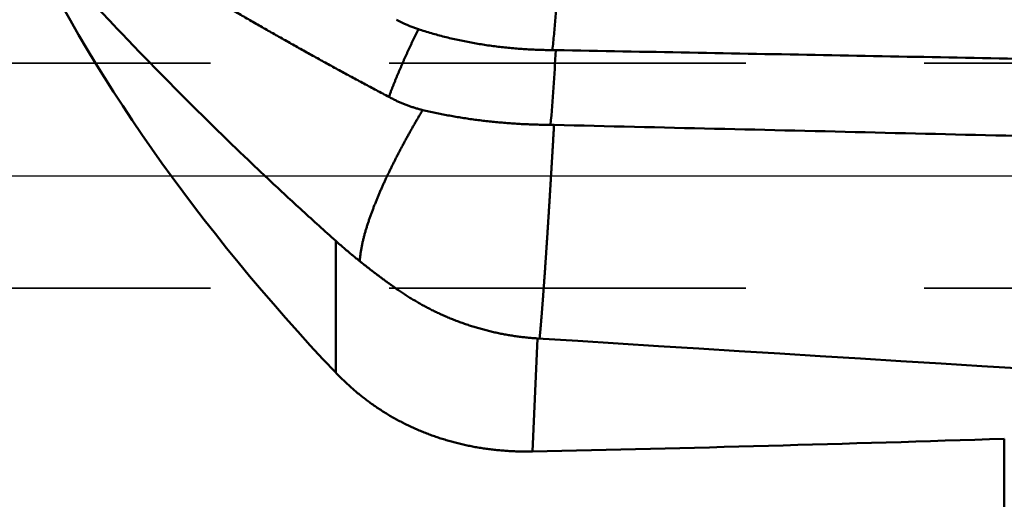
# Model space of a CAD drawing. Units: millimetres. Extents: x -83 to 297, y -73 to 60.
# Drawn here: x 12 to 30, y -6 to 3 of the extents above; entities that cross this region are included whole.
import ezdxf

# ---------------------------------------------------------------- set-up
doc = ezdxf.new("R2010")
doc.units = ezdxf.units.MM
doc.linetypes.add('CENTER2', pattern=[28.575, 19.05, -3.175, 3.175, -3.175])
doc.linetypes.add('DASHED2', pattern=[9.525, 6.35, -3.175])
for name, color, linetype, lineweight in [('1', 4, 'Continuous', 50), ('2', 7, 'Continuous', 25), ('3', 1, 'DASHED2', 35), ('4', 2, 'CENTER2', 25), ('nocut', 7, 'Continuous', 25), ('sk2', 7, 'Continuous', 25)]:
    doc.layers.add(name, color=color, linetype=linetype, lineweight=lineweight)
doc.styles.add('simplex', font='txt.shx', dxfattribs={"height": 3.5})
doc.dimstyles.new('コピー - ISO-25', dxfattribs={"dimscale": 0, "dimtxt": 3.5, "dimasz": 3.5, "dimexe": 1.5, "dimexo": 0, "dimgap": 2.3, "dimtad": 1, "dimdec": 8, "dimdsep": 46, "dimtxsty": 'simplex', "dimcen": 0.09, "dimclrd": 256, "dimclre": 256, "dimclrt": 256, "dimadec": 0, "dimazin": 0, "dimtfac": 1, "dimtofl": 0, "dimtmove": 0, "dimatfit": 3, "dimfxl": 1, "dimtolj": 1, "dimlwd": -1, "dimlwe": -1, "dimarcsym": 0})

# ---------------------------------------------------------------- blocks, each defined once
blk = doc.blocks.new('*D93')
at = {"layer": '2'}
for p, q in [((245.26, 0), (245.26, -62.876)), ((0, -15.875), (0, -62.876)), ((3.5, -61.376), (241.76, -61.376))]:
    blk.add_line(p, q, dxfattribs=at)
for points in [[(3.5, -60.793), (3.5, -61.96), (0, -61.376)], [(241.76, -61.96), (241.76, -60.793), (245.26, -61.376)]]:
    blk.add_solid(points, dxfattribs=at)
at = {"layer": 'Defpoints', "color": 0}
for p in [(245.26, 0), (0, -15.875), (245.26, -61.376)]:
    blk.add_point(p, dxfattribs=at)
at = {"layer": '2', "insert": (122.63, -57.326), "char_height": 3.5, "attachment_point": 5, "line_spacing_factor": 1.071429, "style": 'simplex'}
blk.add_mtext('\\A1;245.3 [9.656"]', dxfattribs=at)
blk = doc.blocks.new('*D95')
at = {"layer": 'Defpoints', "color": 0}
for p in [(245.26, 0), (-60.3, -14.72), (-60.3, -71.376)]:
    blk.add_point(p, dxfattribs=at)
at = {"layer": 'sk2'}
for p, q in [((245.26, 0), (245.26, -72.876)), ((-60.3, -14.72), (-60.3, -72.876)), ((241.76, -71.376), (-56.8, -71.376))]:
    blk.add_line(p, q, dxfattribs=at)
for points in [[(-56.8, -70.793), (-56.8, -71.96), (-60.3, -71.376)], [(241.76, -71.96), (241.76, -70.793), (245.26, -71.376)]]:
    blk.add_solid(points, dxfattribs=at)
at = {"layer": 'sk2', "insert": (92.48, -67.326), "char_height": 3.5, "attachment_point": 5, "style": 'simplex'}
blk.add_mtext('\\A1;305.6 [12.030"]', dxfattribs=at)
blk = doc.blocks.new('*D96')
at = {"layer": '2'}
for p, q in [((1.126, 13.586), (1.126, -52.876)), ((245.26, 0), (245.26, -52.876)), ((241.76, -51.376), (4.626, -51.376))]:
    blk.add_line(p, q, dxfattribs=at)
for points in [[(4.626, -50.793), (4.626, -51.96), (1.126, -51.376)], [(241.76, -51.96), (241.76, -50.793), (245.26, -51.376)]]:
    blk.add_solid(points, dxfattribs=at)
at = {"layer": 'Defpoints', "color": 0}
for p in [(1.126, 13.586), (245.26, 0), (1.126, -51.376)]:
    blk.add_point(p, dxfattribs=at)
at = {"layer": '2', "insert": (123.193, -47.326), "char_height": 3.5, "attachment_point": 5, "style": 'simplex'}
blk.add_mtext('\\A1;244.1 [9.612"]', dxfattribs=at)

msp = doc.modelspace()

# ---------------------------------------------------------------- linework, layer by layer
at = {"layer": '1'}
for p, q in [((18.100913, -3.502324), (18.100913, -1.159233)), ((21.600281, -4.905296), (21.689316, -2.894407)), ((21.68557, -2.894174), (21.689316, -2.894409)), ((30, -4.67931), (30, -12.206932))]:
    msp.add_line(p, q, dxfattribs=at)
for centre, radius, start, end in [((20.44111, 5.130084), 2.670989, 241.865092, 251.025552), ((-73.467463, 8.297505), 95.679208, 355.568091, 356.366183), ((21.941834, -2.027906), 4.262009, 88.956971, 89.784869), ((21.90566, -2.547342), 3.451367, 88.656734, 89.667704), ((428.174443, 6452.859322), 6468.538195, 266.397139999999, 266.805462000002), ((6.653192, 706.880168), 711.942388, 271.203002, 271.879244)]:
    msp.add_arc(centre, radius, start, end, dxfattribs=at)
msp.add_ellipse((24.043701, 0.980709), major_axis=(-11.78649888, 11.7232491), ratio=0.444188, start_param=0.8723365175, end_param=1.5074699305, dxfattribs=at)
for points, knots in [([(19.04772435, 1.40279568), (18.97358383, 1.44166662), (18.82545518, 1.51970211), (18.60373349, 1.63764881), (18.38246804, 1.75645621), (18.16165286, 1.87610476), (17.94127985, 1.99657123), (17.72134144, 2.11783339), (17.50182994, 2.23986873), (17.28273766, 2.36265481), (17.06405689, 2.48616931), (16.84577907, 2.61038988), (16.62789742, 2.73529926), (16.41040481, 2.86088121), (16.19329382, 2.98711942), (15.97655705, 3.11399766), (15.7601871, 3.24149965), (15.54417656, 3.36960913), (15.32851801, 3.49830982), (15.11320411, 3.62758557), (14.89822706, 3.75741983), (14.68358038, 3.88779878), (14.46925819, 4.01871012), (14.25525434, 4.1501413), (14.0415627, 4.28207984), (13.82817716, 4.41451326), (13.6150916, 4.54742908), (13.40229988, 4.6808148), (13.1897959, 4.81465797), (12.97757336, 4.94894599), (12.76562628, 5.08366726), (12.55394988, 5.21881253), (12.34253898, 5.35437227), (12.13138848, 5.49033706), (11.92049324, 5.62669746), (11.70984815, 5.76344404), (11.49944809, 5.90056736), (11.28928791, 6.03805798), (11.0793625, 6.17590649), (10.86966658, 6.31410342), (10.660196, 6.45264128), (10.45094668, 6.59151284), (10.24191446, 6.73071081), (10.03309518, 6.87022795), (9.82448472, 7.01005699), (9.61607891, 7.15019067), (9.40787361, 7.29062172), (9.19986467, 7.43134289), (8.99204789, 7.57234693), (8.78441902, 7.71362679), (8.57697383, 7.85517566), (8.36970797, 7.9969867), (8.1626172, 8.13905322), (7.95569695, 8.28136804), (7.74894478, 8.423927), (7.54235902, 8.5667271), (7.33593786, 8.70976505), (7.12967949, 8.8530376), (6.92358214, 8.99654163), (6.71764036, 9.14026879), (6.51184856, 9.28421064), (6.30620113, 9.42835868), (6.10069261, 9.57270465), (5.8953167, 9.71723919), (5.69006486, 9.86194979), (5.48492707, 10.006822), (5.27991148, 10.1518671), (5.07502769, 10.29709832), (4.87029091, 10.44253668), (4.66572492, 10.58821515), (4.46134762, 10.73415819), (4.25712987, 10.88032442), (4.05305097, 11.02668444), (3.84905215, 11.17315601), (3.64505979, 11.31963647), (3.44101311, 11.46604123), (3.30488017, 11.56350233), (3.23679432, 11.61220578)], [0, 0, 0, 0, 0.2511372079, 0.5022779107, 0.7534219103, 1.0045690643, 1.2557189559, 1.5068709072, 1.7580239866, 2.0091770164, 2.2603285788, 2.5114773313, 2.7626235598, 3.0137680563, 3.2649114483, 3.5160542025, 3.7671966276, 4.0183388793, 4.2694809631, 4.5206227386, 4.7717639586, 5.0229047186, 5.274045344, 5.5251860642, 5.7763270078, 6.0274682049, 6.2786095895, 6.5297510014, 6.7808921892, 7.0320328154, 7.2831727308, 7.5343121811, 7.7854513928, 8.0365905297, 8.2877296937, 8.5388689267, 8.7900082116, 9.041147474, 9.292286583, 9.5434253995, 9.7945639846, 10.0457024425, 10.2968408379, 10.5479791961, 10.799117504, 11.0502557115, 11.3013937316, 11.5525314415, 11.8036686896, 12.0548054702, 12.3059419511, 12.5570782796, 12.8082145724, 13.0593509123, 13.310487319, 13.5616237754, 13.8127602518, 14.0638967075, 14.315033111, 14.5661694978, 14.817305904, 15.0684423377, 15.3195787576, 15.5707151205, 15.8218514596, 16.0729877923, 16.3241241142, 16.5752604539, 16.8263967782, 17.0775330276, 17.328669265, 17.5798055581, 17.8309418606, 18.0820781725, 18.333214438, 18.5843505759, 18.8354867641, 18.8354867641, 18.8354867641, 18.8354867641]), ([(22.32508139, 9.33829724), (22.32434166, 9.29086689), (22.32278237, 9.19600736), (22.3201929, 9.0537223), (22.31736823, 8.91144152), (22.31431501, 8.76916527), (22.31104228, 8.6268938), (22.30755826, 8.48462736), (22.303872, 8.34236612), (22.29998875, 8.20011025), (22.29591166, 8.05785993), (22.29164437, 7.91561524), (22.28719041, 7.77337631), (22.28255333, 7.63114324), (22.27773663, 7.48891615), (22.27274404, 7.34669512), (22.26757665, 7.20448033), (22.2622352, 7.06227197), (22.2567205, 6.9200702), (22.25103337, 6.77787521), (22.24517461, 6.63568718), (22.23914499, 6.49350628), (22.23294546, 6.35133269), (22.22657454, 6.20916668), (22.22003058, 6.06700854), (22.21331195, 5.92485856), (22.20641702, 5.78271704), (22.19934418, 5.64058425), (22.19209178, 5.4984605), (22.18465823, 5.35634608), (22.17703879, 5.2142415), (22.16922866, 5.07214727), (22.16122304, 4.93006391), (22.15301718, 4.78799193), (22.14460617, 4.64593187), (22.13598567, 4.50388426), (22.12714905, 4.36184984), (22.11808463, 4.21982975), (22.10878157, 4.07782516), (22.09922884, 3.93583724), (22.08941532, 3.79386718), (22.0793304, 3.65191615), (22.06896153, 3.50998555), (22.05828299, 3.36807782), (22.04727016, 3.22619547), (22.03589855, 3.08434096), (22.02414204, 2.94251696), (22.01198098, 2.80072618), (21.99935873, 2.65897534), (21.98619568, 2.5172743), (21.97242806, 2.37563182), (21.9627758, 2.2812511), (21.95783819, 2.23407271)], [0, 0, 0, 0, 0.1423083475, 0.2846168773, 0.4269256464, 0.5692346165, 0.7115437089, 0.8538528057, 0.9961617625, 1.1384705526, 1.2807792363, 1.4230878617, 1.5653964627, 1.7077050591, 1.8500136573, 1.992322253, 2.1346308508, 2.2769394581, 2.4192480796, 2.561556717, 2.703865369, 2.8461740316, 2.9884826971, 3.1307913544, 3.2730999964, 3.415408622, 3.5577172361, 3.70002585, 3.8423344806, 3.9846431411, 4.126951811, 4.2692604764, 4.4115691429, 4.5538778356, 4.6961866003, 4.8384955018, 4.9808045295, 5.1231135559, 5.2654224927, 5.4077313072, 5.550040025, 5.6923487327, 5.834657499, 5.9769662851, 6.1192751778, 6.2615844395, 6.4038945221, 6.5462059434, 6.6885178174, 6.8308287409, 6.9731381321, 7.1154463437, 7.1154463437, 7.1154463437, 7.1154463437]), ([(12.47657687, 4.50975281), (12.56466427, 4.40989814), (12.74141568, 4.21069004), (13.00826076, 3.91340248), (13.27682252, 3.6176467), (13.54709523, 3.32343779), (13.81907292, 3.03079036), (14.09274967, 2.73971918), (14.36811954, 2.45023895), (14.6451766, 2.16236443), (14.92391488, 1.87611028), (15.20432855, 1.59149149), (15.48641042, 1.30852266), (15.7701627, 1.02722907), (16.0555883, 0.74763798), (16.34268959, 0.46977651), (16.63146903, 0.19367181), (16.92192911, -0.08064889), (17.21407213, -0.35315859), (17.50790116, -0.62382955), (17.80341628, -0.8926367), (18.00156156, -1.07057867), (18.1009127, -1.15923305)], [0, 0, 0, 0, 0.3994660066, 0.7989468368, 1.198440932, 1.5979466941, 1.9974626123, 2.396987271, 2.7965193529, 3.1960576412, 3.5956010217, 3.9951484844, 4.3946988116, 4.7942490955, 5.1937960834, 5.5933369002, 5.9928690544, 6.3923904443, 6.7918993643, 7.1913945149, 7.5908750487, 7.9903399872, 7.9903399872, 7.9903399872, 7.9903399872]), ([(19.57264726, 2.60422684), (19.56876104, 2.59639308), (19.5610003, 2.58071979), (19.54939955, 2.55718994), (19.53783899, 2.53364037), (19.52632129, 2.51006979), (19.51484841, 2.48647737), (19.50342248, 2.46286219), (19.49204561, 2.43922335), (19.48071988, 2.41555996), (19.46944385, 2.39187284), (19.45821613, 2.36816276), (19.44703535, 2.3444305), (19.4359001, 2.32067685), (19.42480898, 2.29690259), (19.41376064, 2.27310847), (19.40275348, 2.24929533), (19.39178486, 2.22546445), (19.38085227, 2.20161701), (19.3699532, 2.1777542), (19.35908504, 2.15387726), (19.34824549, 2.12998727), (19.33743119, 2.10608583), (19.32664461, 2.08217185), (19.3158915, 2.05824284), (19.30517682, 2.03429664), (19.29450576, 2.01033098), (19.28388341, 1.98634364), (19.27331504, 1.96233238), (19.26280534, 1.93829526), (19.252357, 1.91423133), (19.24197302, 1.89013955), (19.23165633, 1.86601893), (19.22140986, 1.84186848), (19.21123665, 1.81768713), (19.20113921, 1.79347409), (19.19111305, 1.76923144), (19.18115413, 1.74496103), (19.17125827, 1.72066481), (19.16142137, 1.69634465), (19.15163914, 1.67200252), (19.14190793, 1.64764004), (19.13222824, 1.62325711), (19.12260021, 1.59885374), (19.11302396, 1.57442994), (19.10349992, 1.54998559), (19.0940274, 1.52552105), (19.08461082, 1.50103483), (19.07526071, 1.47652318), (19.06598703, 1.45198267), (19.05679765, 1.42741065), (19.05073877, 1.41100432), (19.04772435, 1.40279568)], [0, 0, 0, 0, 0.0262342407, 0.0524683327, 0.0787024403, 0.1049365583, 0.1311706687, 0.1574047612, 0.1836388382, 0.209872915, 0.236107007, 0.262341119, 0.2885752456, 0.3148093723, 0.3410434756, 0.3672775235, 0.3935115054, 0.419745462, 0.4459794283, 0.4722134265, 0.4984474673, 0.5246815504, 0.5509156642, 0.5771497741, 0.6033838476, 0.6296178756, 0.6558518757, 0.6820858964, 0.7083200197, 0.7345542871, 0.7607886206, 0.7870229482, 0.8132572208, 0.8394914122, 0.8657255221, 0.8919595893, 0.9181936824, 0.9444278381, 0.9706620523, 0.9968962822, 1.0231304499, 1.0493644948, 1.0755984657, 1.1018324315, 1.1280664626, 1.1543006306, 1.1805350035, 1.206769505, 1.2330039407, 1.2592381905, 1.2854722315, 1.3117061044, 1.3117061044, 1.3117061044, 1.3117061044]), ([(19.57264726, 2.60422684), (19.61102623, 2.5917619), (19.68800974, 2.56748656), (19.80411171, 2.53307392), (19.92081014, 2.50062459), (20.0380637, 2.47012369), (20.15583055, 2.44155164), (20.27406906, 2.41489011), (20.39273754, 2.39012047), (20.5117943, 2.36722413), (20.63119767, 2.34618261), (20.75090683, 2.32697678), (20.8708846, 2.30958917), (20.99109915, 2.29401394), (21.11152089, 2.2802436), (21.23212066, 2.2682709), (21.35286927, 2.25808852), (21.47373756, 2.24968919), (21.59469631, 2.24306558), (21.71571645, 2.23821045), (21.83676863, 2.23511632), (21.91748329, 2.234223), (21.95783638, 2.23406812)], [0, 0, 0, 0, 0.1210573426, 0.2421463936, 0.36326677, 0.4844176885, 0.6055968367, 0.7268004782, 0.8480235117, 0.9692595251, 1.0905008463, 1.2117386017, 1.3329655414, 1.4541805039, 1.5753828689, 1.6965715396, 1.8177449653, 1.9389011642, 2.0600377458, 2.1811519347, 2.3022406048, 2.4233007567, 2.4233007567, 2.4233007567, 2.4233007567]), ([(22.0184164, 2.23341046), (23.60619712, 2.20433308), (26.78174553, 2.14545271), (31.54502678, 2.05491466), (36.30826872, 1.96229912), (41.07147225, 1.86769932), (45.83463854, 1.77122102), (50.5977687, 1.6729666), (55.36086384, 1.5730395), (60.12392524, 1.4715422), (64.88695459, 1.36858069), (69.64995397, 1.26426441), (74.41292564, 1.15870205), (79.17587184, 1.05200251), (83.93879483, 0.94427461), (88.70169687, 0.83562722), (93.46458022, 0.72616918), (98.22744725, 0.61600934), (102.99030058, 0.50526377), (107.75314294, 0.3940485), (112.51597706, 0.28247961), (117.27880569, 0.17067314), (122.04163155, 0.05874517), (126.80445738, -0.05318837), (131.56728591, -0.16501092), (136.33011973, -0.27660892), (141.09296128, -0.38787151), (145.85581323, -0.49868802), (150.61867819, -0.60894417), (155.38155858, -0.71853264), (160.14445656, -0.82734875), (163.31973581, -0.89927778), (164.90737872, -0.93509588)], [0, 0, 0, 0, 4.7641408508, 9.5282822876, 14.2924244027, 19.0565671664, 23.8207104235, 28.5848538975, 33.3489971974, 38.1131398446, 42.877281746, 47.6414231965, 52.4055644193, 57.1697055518, 61.9338466537, 66.697987714, 71.4621286583, 76.2262694097, 80.9904100527, 85.7545506817, 90.5186913567, 95.2828321115, 100.0469729622, 104.8111139153, 109.575254973, 114.3393960806, 119.1035371164, 123.8676777946, 128.6318189005, 133.3959599507, 138.1601006876, 142.9242413946, 142.9242413946, 142.9242413946, 142.9242413946]), ([(19.64852601, 1.16826863), (19.63804349, 1.17076995), (19.61710992, 1.17591546), (19.58581239, 1.18405226), (19.55462191, 1.1926131), (19.52354549, 1.20159732), (19.49259042, 1.21100564), (19.46176393, 1.22083842), (19.43107326, 1.2310961), (19.40052568, 1.24177912), (19.3701284, 1.2528879), (19.33988877, 1.26442291), (19.30981425, 1.27638422), (19.27991142, 1.28876879), (19.2501871, 1.3015737), (19.22064813, 1.31479599), (19.19130133, 1.32843268), (19.16215354, 1.34248081), (19.13321164, 1.35693745), (19.10448233, 1.37179947), (19.075973, 1.38706446), (19.05711445, 1.39750761), (19.04772435, 1.40279568)], [0, 0, 0, 0, 0.03233044584, 0.06466778257, 0.0970110879, 0.1293594183, 0.16171191448, 0.19406781458, 0.22642646, 0.25878730053, 0.29114989932, 0.32351393792, 0.3558790284, 0.38824427036, 0.42060865409, 0.45297116775, 0.48533080231, 0.51768655659, 0.55003744241, 0.58238249041, 0.61472075936, 0.6470509306, 0.6470509306, 0.6470509306, 0.6470509306]), ([(18.52898294, -1.52111257), (18.53023788, -1.49941829), (18.53358462, -1.45606061), (18.54127488, -1.39127641), (18.55115202, -1.3267757), (18.56289184, -1.26259352), (18.5762257, -1.19874214), (18.59102465, -1.13523024), (18.60713591, -1.07204506), (18.62441066, -1.00917119), (18.64271721, -0.94659167), (18.66198839, -0.88430245), (18.68214916, -0.82229385), (18.70312785, -0.76055665), (18.72484926, -0.69907878), (18.74725464, -0.63784989), (18.77030973, -0.57686493), (18.79397652, -0.51611539), (18.81821821, -0.45559306), (18.84299788, -0.39528951), (18.8682786, -0.33519517), (18.89403885, -0.27530558), (18.92025803, -0.2156157), (18.94691552, -0.15612024), (18.97399068, -0.09681388), (19.00146301, -0.03769125), (19.02931201, 0.02125378), (19.05752421, 0.08002503), (19.08608675, 0.13862673), (19.11498677, 0.19706333), (19.14421137, 0.25533927), (19.17374785, 0.31345894), (19.20358288, 0.37142711), (19.23370603, 0.4292473), (19.26411118, 0.486921), (19.29479143, 0.54445022), (19.32574011, 0.60183683), (19.35695049, 0.65908277), (19.38841586, 0.71618995), (19.42012949, 0.77316027), (19.45208468, 0.82999565), (19.4842747, 0.88669801), (19.51669283, 0.94326926), (19.54933236, 0.99971132), (19.58218659, 1.05602608), (19.61524877, 1.11221565), (19.63742543, 1.14959428), (19.64854684, 1.1682632)], [0, 0, 0, 0, 0.0651916524, 0.1304171833, 0.1956719173, 0.2609181157, 0.3261350302, 0.3913397152, 0.4565421587, 0.5217432938, 0.5869414267, 0.6521405583, 0.7173426059, 0.7825463788, 0.8477479389, 0.9129453678, 0.97814108, 1.043336691, 1.108532684, 1.1737284764, 1.2389230084, 1.3041168351, 1.3693106739, 1.4345047584, 1.4996988589, 1.5648923036, 1.6300843516, 1.6952755974, 1.7604668794, 1.8256587944, 1.8908517058, 1.9560457523, 2.0212408624, 2.0864370098, 2.1516343483, 2.2168329516, 2.2820327956, 2.3472337606, 2.4124356336, 2.4776381109, 2.5428407997, 2.6080432207, 2.6732448105, 2.7384449236, 2.8036428347, 2.868837742, 2.93402922, 2.93402922, 2.93402922, 2.93402922]), ([(21.92567689, 0.90396603), (21.887407, 0.90419086), (21.81086428, 0.90504108), (21.69606384, 0.90752185), (21.58128323, 0.91121404), (21.46653708, 0.91612462), (21.3518399, 0.92226024), (21.23720628, 0.92962764), (21.12265081, 0.93823353), (21.00818805, 0.94808465), (20.89383258, 0.95918764), (20.7795992, 0.97154954), (20.66550406, 0.9851756), (20.55156698, 1.00008428), (20.43781035, 1.01629682), (20.32425706, 1.03383363), (20.21093006, 1.05271528), (20.09785229, 1.07296241), (19.98504664, 1.09459533), (19.87253615, 1.11763551), (19.76034349, 1.14210017), (19.68577218, 1.15938279), (19.64854684, 1.1682632)], [0, 0, 0, 0, 0.1148116722, 0.2296373503, 0.3444756536, 0.4593250993, 0.5741844209, 0.6890525839, 0.803928794, 0.9188125039, 1.0337034205, 1.1486015114, 1.263506436, 1.378414061, 1.4933191216, 1.6082171526, 1.723104521, 1.8379784512, 1.9528370514, 2.067679344, 2.1825053461, 2.2973151415, 2.2973151415, 2.2973151415, 2.2973151415]), ([(21.98656812, 0.90307562), (21.98614784, 0.89578124), (21.98530549, 0.88119259), (21.98404375, 0.85930953), (21.98278021, 0.83742657), (21.98151577, 0.81554366), (21.98025014, 0.79366083), (21.97898332, 0.77177806), (21.97771525, 0.74989537), (21.9764459, 0.72801275), (21.97517521, 0.7061302), (21.97390314, 0.68424774), (21.97262965, 0.66236536), (21.97135467, 0.64048307), (21.97007817, 0.61860086), (21.96880011, 0.59671875), (21.96752043, 0.57483673), (21.96623914, 0.55295481), (21.96495624, 0.53107298), (21.96367173, 0.50919124), (21.96238559, 0.4873096), (21.96109784, 0.46542805), (21.95980845, 0.4435466), (21.95851744, 0.42166525), (21.9572248, 0.39978399), (21.95593052, 0.37790283), (21.95463459, 0.35602177), (21.95333703, 0.3341408), (21.95203782, 0.31225994), (21.95073696, 0.29037917), (21.94943445, 0.26849849), (21.94813029, 0.24661792), (21.94682448, 0.22473745), (21.94551702, 0.20285707), (21.9442079, 0.18097679), (21.94289715, 0.15909661), (21.94158474, 0.13721653), (21.94027068, 0.11533655), (21.93895497, 0.09345667), (21.93763762, 0.07157688), (21.93631862, 0.0496972), (21.93499797, 0.02781761), (21.93367567, 0.00593813), (21.93235172, -0.01594126), (21.93102609, -0.03782054), (21.92969877, -0.05969972), (21.92836974, -0.0815788), (21.92703898, -0.10345777), (21.92570648, -0.12533664), (21.92437223, -0.1472154), (21.92303619, -0.16909405), (21.92169836, -0.19097259), (21.92035872, -0.21285102), (21.91901726, -0.23472934), (21.91767395, -0.25660754), (21.91632877, -0.27848563), (21.91498173, -0.30036361), (21.91363281, -0.32224147), (21.91228201, -0.34411921), (21.91092932, -0.36599683), (21.90957474, -0.38787434), (21.90821825, -0.40975174), (21.90685984, -0.43162901), (21.90549947, -0.45350616), (21.90413709, -0.47538318), (21.90277267, -0.49726008), (21.90140617, -0.51913685), (21.90003755, -0.54101349), (21.89866679, -0.56288999), (21.89729385, -0.58476635), (21.89591872, -0.60664258), (21.89454137, -0.62851867), (21.89316178, -0.65039461), (21.89177992, -0.67227042), (21.89039579, -0.69414608), (21.88900944, -0.7160216), (21.88762089, -0.73789698), (21.88623019, -0.75977222), (21.88483737, -0.78164733), (21.88344247, -0.8035223), (21.88204549, -0.82539715), (21.88064635, -0.84727185), (21.879245, -0.86914641), (21.87784137, -0.89102083), (21.87643542, -0.9128951), (21.87502701, -0.93476921), (21.87361659, -0.95664319), (21.87220493, -0.97851709), (21.87079276, -1.00039095), (21.86938025, -1.02226479), (21.86796746, -1.04413864), (21.86655441, -1.06601247), (21.86514786, -1.0878867), (21.86375604, -1.10976183), (21.86238178, -1.13163824), (21.860929, -1.15350917), (21.85953329, -1.17538454), (21.85825665, -1.19726676), (21.85701151, -1.21915251), (21.85486128, -1.24097168), (21.85229995, -1.26275224), (21.85189818, -1.27738482), (21.85189106, -1.28469074)], [0, 0, 0, 0, 0.0219194278, 0.0438388327, 0.0657582379, 0.0876776431, 0.1095970484, 0.1315164537, 0.1534358591, 0.1753552644, 0.1972746697, 0.219194075, 0.2411134802, 0.2630328855, 0.2849522907, 0.306871696, 0.3287911014, 0.3507105069, 0.3726299124, 0.3945493179, 0.4164687235, 0.4383881291, 0.4603075347, 0.4822269403, 0.5041463459, 0.5260657514, 0.547985157, 0.5699045625, 0.591823968, 0.6137433735, 0.635662779, 0.6575821844, 0.6795015898, 0.7014209952, 0.7233404006, 0.7452598061, 0.7671792115, 0.789098617, 0.8110180226, 0.8329374282, 0.8548568338, 0.8767762395, 0.8986956453, 0.9206150512, 0.942534457, 0.9644538629, 0.9863732687, 1.0082926745, 1.0302120801, 1.0521314857, 1.0740508912, 1.0959702966, 1.1178897019, 1.1398091071, 1.1617285121, 1.1836479171, 1.205567322, 1.2274867269, 1.2494061317, 1.2713255365, 1.2932449413, 1.3151643462, 1.3370837511, 1.359003156, 1.3809225609, 1.4028419658, 1.4247613706, 1.4466807755, 1.4686001803, 1.4905195852, 1.5124389901, 1.534358395, 1.5562778, 1.578197205, 1.6001166101, 1.6220360152, 1.6439554203, 1.6658748251, 1.6877942297, 1.7097136338, 1.7316330377, 1.7535524416, 1.7754718459, 1.7973912511, 1.8193106576, 1.8412300655, 1.8631494723, 1.8850688738, 1.9069882672, 1.9289076646, 1.9508270846, 1.9727465317, 1.994665951, 2.016585279, 2.0385046544, 2.0604244166, 2.0823428351, 2.104263191, 2.1261853837, 2.1480956439, 2.1700311981, 2.1919489656, 2.1919489656, 2.1919489656, 2.1919489656]), ([(164.89453744, -2.41482113), (162.98894739, -2.37753935), (159.17778618, -2.30199252), (153.46110471, -2.18565092), (147.74447988, -2.06652085), (142.02790996, -1.94475527), (136.31139276, -1.82052844), (130.59492617, -1.69400933), (124.87850771, -1.56536669), (119.16213405, -1.43478149), (113.44580127, -1.30243862), (107.72950529, -1.16852198), (102.01324202, -1.03321572), (96.29700736, -0.89670398), (90.58079719, -0.75917069), (84.86460721, -0.62080087), (79.148433, -0.4817806), (73.43227008, -0.34229575), (67.71611398, -0.20253226), (61.99996023, -0.062676), (56.28380438, 0.07708699), (50.5676421, 0.21657122), (44.85146841, 0.35558907), (39.13527905, 0.49395654), (33.41906936, 0.63148507), (27.7028357, 0.76800508), (23.89199324, 0.85817625), (21.98656733, 0.90306444)], [0, 0, 0, 0, 5.7178641293, 11.4357290661, 17.1535948893, 22.8714614365, 28.5893283132, 34.3071949063, 40.0250605162, 45.742925273, 51.4607896469, 57.1786539421, 62.8965183109, 68.6143827708, 74.3322472303, 80.0501116656, 85.7679761383, 91.4858406533, 97.203705169, 102.921569614, 108.6394338985, 114.3572978957, 120.0751611638, 125.7930255686, 131.5108892139, 137.2287527346, 142.9466164617, 142.9466164617, 142.9466164617, 142.9466164617]), ([(18.1009127, -1.15923305), (18.11799827, -1.1744769), (18.15227348, -1.20484955), (18.2040024, -1.25005109), (18.25603416, -1.29490781), (18.30836074, -1.33942431), (18.36097261, -1.38360724), (18.41386068, -1.42746272), (18.46701572, -1.470997), (18.52042855, -1.51421629), (18.57409001, -1.55712679), (18.62799085, -1.59973497), (18.68212299, -1.64204671), (18.73648282, -1.68406298), (18.79106662, -1.72578547), (18.8458708, -1.76721581), (18.90089175, -1.80835563), (18.95612588, -1.84920655), (19.01156956, -1.88977025), (19.06721928, -1.93004824), (19.12307113, -1.97004265), (19.16043947, -1.99651688), (19.17915616, -2.00970728)], [0, 0, 0, 0, 0.0686922336, 0.137387195, 0.2060847327, 0.2747850093, 0.3434879332, 0.4121932029, 0.4809003154, 0.5496085731, 0.618317089, 0.6870247932, 0.7557308513, 0.8244353252, 0.8931383682, 0.9618400775, 1.0305404942, 1.099239605, 1.1679373424, 1.2366335865, 1.3053281703, 1.3740210402, 1.3740210402, 1.3740210402, 1.3740210402]), ([(21.85189106, -1.28469074), (21.85133085, -1.29033462), (21.85035306, -1.30164788), (21.84990331, -1.31867067), (21.84873839, -1.33565878), (21.8475539, -1.35263899), (21.84642011, -1.36962302), (21.84529309, -1.38660736), (21.84415153, -1.40359073), (21.842998, -1.42057331), (21.84184991, -1.4375563), (21.84070806, -1.4545397), (21.839568, -1.47152319), (21.83842671, -1.4885066), (21.83728022, -1.50548967), (21.83612783, -1.52247234), (21.83497071, -1.53945469), (21.83380955, -1.55643677), (21.83264523, -1.57341863), (21.83147835, -1.59040031), (21.8303094, -1.60738185), (21.82913887, -1.62436328), (21.82796739, -1.64134464), (21.82679465, -1.65832592), (21.82562004, -1.67530707), (21.82444303, -1.69228806), (21.82326302, -1.70926883), (21.82207999, -1.7262494), (21.82089397, -1.74322975), (21.81970499, -1.76020991), (21.81851308, -1.77718985), (21.81731827, -1.79416959), (21.81612058, -1.81114913), (21.81492005, -1.82812847), (21.81371667, -1.84510761), (21.81251038, -1.86208654), (21.81130112, -1.87906525), (21.81008883, -1.89604376), (21.80887346, -1.91302204), (21.80765496, -1.9300001), (21.80643326, -1.94697792), (21.80520831, -1.96395552), (21.80398004, -1.98093287), (21.80274838, -1.99790998), (21.80151327, -2.01488683), (21.80027465, -2.03186344), (21.79903244, -2.04883978), (21.79778658, -2.06581585), (21.796537, -2.08279165), (21.7952836, -2.09976718), (21.7940263, -2.11674241), (21.792765, -2.13371735), (21.79149962, -2.15069198), (21.79023006, -2.1676663), (21.78895624, -2.18464031), (21.78767807, -2.20161398), (21.78639546, -2.21858732), (21.78510831, -2.23556032), (21.78381654, -2.25253297), (21.78252006, -2.26950526), (21.78121879, -2.28647719), (21.77991252, -2.30344874), (21.77860099, -2.32041987), (21.77728393, -2.33739059), (21.7759611, -2.35436085), (21.77463225, -2.37133064), (21.77329711, -2.38829993), (21.77195543, -2.40526871), (21.77060697, -2.42223695), (21.76925145, -2.43920463), (21.76788864, -2.45617173), (21.76651826, -2.47313823), (21.76514008, -2.49010409), (21.76375382, -2.5070693), (21.76235922, -2.52403383), (21.76095603, -2.54099766), (21.75954398, -2.55796075), (21.75812281, -2.57492307), (21.75669225, -2.59188462), (21.75525207, -2.60884536), (21.75380195, -2.62580528), (21.75234177, -2.6427644), (21.75087078, -2.65972273), (21.74938904, -2.67667995), (21.74789516, -2.69363595), (21.74638645, -2.71059045), (21.74486352, -2.7275438), (21.74332517, -2.74449585), (21.74177057, -2.76144647), (21.74019876, -2.77839555), (21.73860887, -2.79534298), (21.73699842, -2.81228849), (21.73536486, -2.82923178), (21.73370576, -2.84617256), (21.73201829, -2.8631105), (21.73030114, -2.8800454), (21.72913191, -2.89133281), (21.72854257, -2.89697601)], [0, 0, 0, 0, 0.0170148554, 0.0340486002, 0.0510712735, 0.0680926852, 0.085114651, 0.1021362635, 0.1191579083, 0.1361796627, 0.1532014231, 0.1702231564, 0.1872448733, 0.2042665841, 0.2212882993, 0.2383100226, 0.2553317514, 0.2723534822, 0.2893752111, 0.3063969373, 0.323418662, 0.3404403864, 0.3574621113, 0.3744838369, 0.3915055627, 0.4085272886, 0.4255490147, 0.4425707409, 0.4595924674, 0.4766141941, 0.493635921, 0.510657648, 0.5276793752, 0.5447011024, 0.5617228295, 0.5787445566, 0.5957662835, 0.6127880102, 0.6298097367, 0.646831463, 0.6638531893, 0.6808749156, 0.6978966419, 0.7149183685, 0.7319400953, 0.7489618228, 0.7659835509, 0.7830052802, 0.8000270105, 0.8170487416, 0.8340704732, 0.8510922053, 0.8681139377, 0.8851356704, 0.9021574033, 0.9191791367, 0.9362008707, 0.9532226055, 0.9702443414, 0.9872660788, 1.0042878181, 1.0213095587, 1.0383312997, 1.0553530403, 1.0723747802, 1.0893965191, 1.1064182572, 1.1234399948, 1.1404617325, 1.1574834716, 1.1745052132, 1.191526959, 1.2085487095, 1.225570463, 1.2425922183, 1.2596139746, 1.2766357319, 1.293657491, 1.310679254, 1.3277010256, 1.3447228158, 1.3617446501, 1.3787666124, 1.3957888384, 1.4128101659, 1.4298316563, 1.4468533042, 1.463875015, 1.4808967703, 1.4979185724, 1.5149404234, 1.5319622925, 1.5489841484, 1.566005971, 1.5830277528, 1.6000495035, 1.617071147, 1.617071147, 1.617071147, 1.617071147]), ([(19.17915616, -2.00970728), (19.20358925, -2.02692684), (19.25277629, -2.06092861), (19.32747478, -2.11059577), (19.40307898, -2.15891278), (19.47956009, -2.2058588), (19.55689041, -2.25141238), (19.63504201, -2.29555219), (19.71398694, -2.33825707), (19.79369844, -2.37950545), (19.8741491, -2.41928047), (19.95531124, -2.45756976), (20.03715831, -2.49436058), (20.11966371, -2.52964039), (20.20280084, -2.56339661), (20.28654312, -2.59561668), (20.37086395, -2.62628797), (20.45573658, -2.65539798), (20.54113279, -2.68293812), (20.62702442, -2.70889968), (20.71338327, -2.73327398), (20.80018116, -2.75605233), (20.8873899, -2.77722602), (20.97498122, -2.7967865), (21.06292586, -2.81472425), (21.15119156, -2.83103301), (21.23974343, -2.84570922), (21.32854571, -2.85874841), (21.41756253, -2.87014624), (21.50675817, -2.87989851), (21.5960963, -2.88800033), (21.65573745, -2.89230042), (21.68557, -2.89417387)], [0, 0, 0, 0, 0.0896738598, 0.1793745149, 0.269096112, 0.3588331153, 0.4485801412, 0.5383320069, 0.6280837715, 0.7178309052, 0.8075717125, 0.8973069285, 0.9870373714, 1.0767638804, 1.1664873448, 1.2562087327, 1.3459291203, 1.4356496738, 1.525371464, 1.6150954982, 1.7048227752, 1.7945543145, 1.8842911851, 1.9740345346, 2.0637854576, 2.1535418365, 2.2432983939, 2.3330496289, 2.4227899778, 2.5125138568, 2.60221571, 2.6918896724, 2.6918896724, 2.6918896724, 2.6918896724]), ([(21.60027941, -4.90530091), (21.56795441, -4.90598152), (21.50327569, -4.90674381), (21.40623479, -4.90609913), (21.30918553, -4.90364868), (21.21216895, -4.89938289), (21.11522556, -4.89328992), (21.01839606, -4.88535855), (20.92172109, -4.87557738), (20.82524129, -4.86393507), (20.72899734, -4.85042023), (20.63303006, -4.83502166), (20.53738211, -4.81772781), (20.44209693, -4.79853529), (20.34721953, -4.7774421), (20.25279549, -4.75444605), (20.1588704, -4.729545), (20.06548982, -4.70273679), (19.97269935, -4.67401928), (19.88054455, -4.64339033), (19.78907105, -4.61084772), (19.69832429, -4.57638948), (19.60834996, -4.54001257), (19.51918966, -4.50172323), (19.4308837, -4.46152925), (19.3434725, -4.41943789), (19.25699666, -4.37545684), (19.17149946, -4.32959444), (19.08702355, -4.28186788), (19.00361366, -4.2322966), (18.92131548, -4.18090018), (18.84017439, -4.12769835), (18.76023571, -4.07270959), (18.68153616, -4.01596304), (18.60411054, -3.95748825), (18.52799362, -3.89731431), (18.45322035, -3.83547071), (18.37982785, -3.77198819), (18.30784568, -3.70691088), (18.23730408, -3.64028488), (18.16823594, -3.5721558), (18.12318243, -3.52575934), (18.1009127, -3.50232412)], [0, 0, 0, 0, 0.096996492, 0.1940366215, 0.2911133164, 0.3882199484, 0.4853505704, 0.5824999711, 0.679663729, 0.7768382662, 0.8740209028, 0.9712099115, 1.0684039018, 1.1655981945, 1.2627871655, 1.3599658847, 1.4571301841, 1.5542767212, 1.6514030444, 1.748507657, 1.8455900833, 1.9426509331, 2.0396920894, 2.1367172626, 2.2337311475, 2.3307390717, 2.4277470467, 2.5247607419, 2.6217796764, 2.718801101, 2.8158226431, 2.9128423895, 3.0098593935, 3.1068753712, 3.2038926622, 3.3009134167, 3.3979396585, 3.4949721412, 3.5920056234, 3.6890323714, 3.7860438319, 3.8830301848, 3.8830301848, 3.8830301848, 3.8830301848])]:
    msp.add_open_spline(points, degree=3, knots=knots, dxfattribs=at)
at = {"layer": '3'}
for p, q in [((0, 2), (209.7, 2)), ((0, -2), (209.7, -2))]:
    msp.add_line(p, q, dxfattribs=at)
at = {"layer": '4'}
msp.add_line((0, 0), (248.110442, 0), dxfattribs=at)
at = {"layer": 'nocut'}
msp.add_line((0, 0), (229.03, 0), dxfattribs=at)

# ---------------------------------------------------------------- dimensions: what is measured, and where the dimension line sits
at = {"layer": '2'}
for base, p1, p2, picture, middle in [((1.12641601, -51.37648039), (245.26022198, 0), (1.12641601, 13.58570227), '*D96', (123.19331899, -47.32648039)), ((245.26022198, -61.37648039), (0, -15.875), (245.26022198, 0), '*D93', (122.63011099, -57.32648039))]:
    dim = msp.add_linear_dim(base=base, p1=p1, p2=p2, dimstyle='コピー - ISO-25', override={"dimscale": 1, "dimdec": 1}, dxfattribs=at)
    dim.commit()
    dim.dimension.update_dxf_attribs({"geometry": picture, "text_midpoint": middle})
at = {"layer": 'sk2'}
dim = msp.add_linear_dim(base=(-60.3, -71.37648039), p1=(245.26022198, 0), p2=(-60.3, -14.720299), dimstyle='コピー - ISO-25', override={"dimscale": 1, "dimdec": 1}, dxfattribs=at)
dim.commit()
dim.dimension.update_dxf_attribs({"geometry": '*D95', "text_midpoint": (92.48011099, -67.32648039)})

doc.saveas('drawing.dxf')
